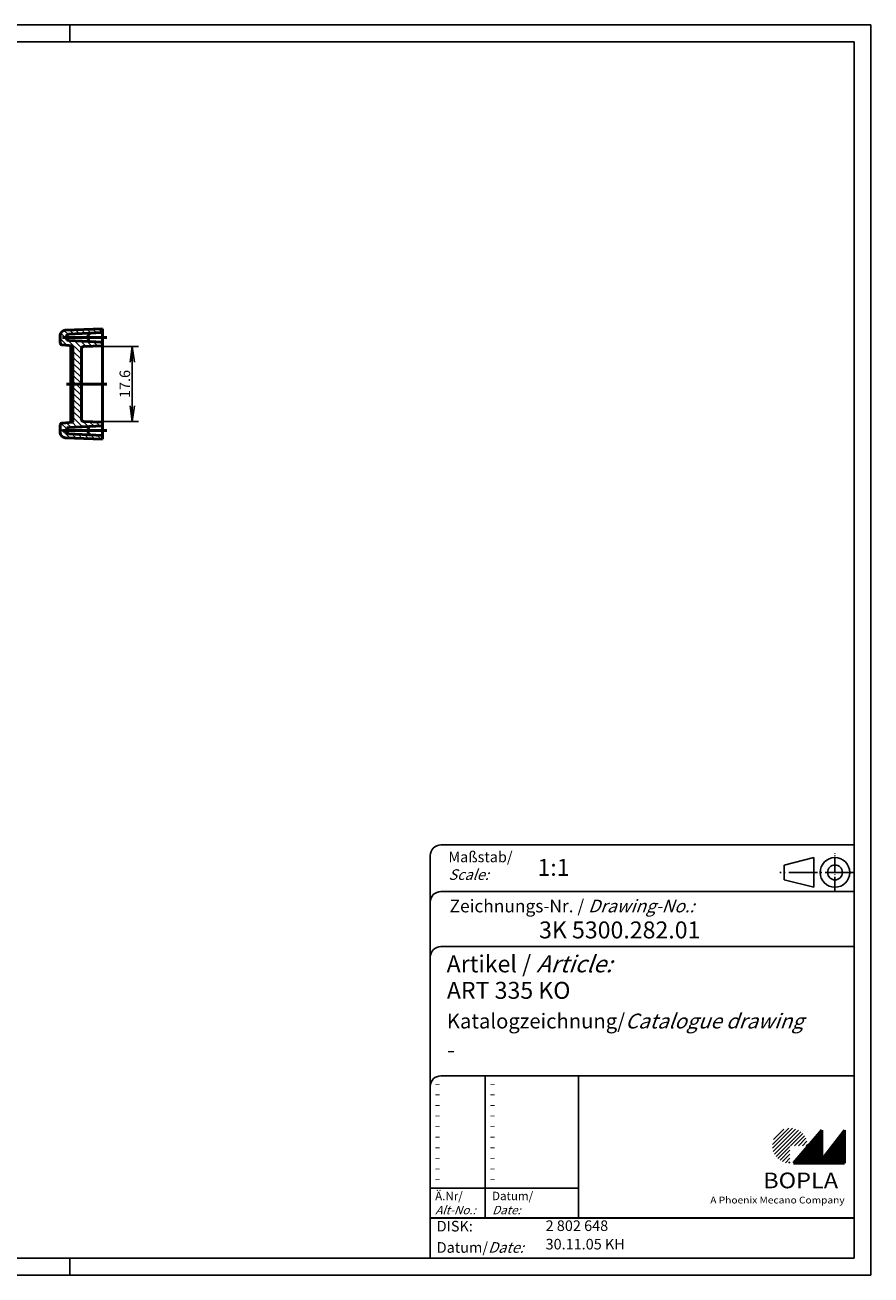
# Model space of a CAD drawing. Units: millimetres. Extents: x 1 to 419, y 1 to 296.
# Drawn here: x 219 to 419, y 1 to 296 of the extents above; entities that cross this region are included whole.
import ezdxf

# ---------------------------------------------------------------- set-up
doc = ezdxf.new("R2010")
doc.units = ezdxf.units.MM
doc.linetypes.add('ACAD_ISO04W100', pattern=[30.5, 24, -3, 0.5, -3])
doc.styles.get("Standard").update_dxf_attribs({"font": 'isocp.shx', "width": 1.2})
doc.dimstyles.new('phoenix', dxfattribs={"dimtxt": 2.5, "dimasz": 3.72, "dimexe": 1.5, "dimexo": 0, "dimgap": 0.5, "dimtad": 1, "dimdec": 6, "dimdsep": 46, "dimtxsty": 'Standard', "dimblk": '_OPEN15', "dimcen": 0, "dimclrd": 1, "dimclre": 1, "dimclrt": 5, "dimadec": 4, "dimazin": 2, "dimtfac": 0.666667, "dimtdec": 6, "dimtmove": 0, "dimatfit": 0, "dimldrblk": '_OPEN15', "dimfxl": 1, "dimtolj": 1, "dimlwd": 25, "dimlwe": 25, "dimarcsym": 0})

# ---------------------------------------------------------------- blocks, each defined once
blk = doc.blocks.new('_OPEN15', base_point=(1, 0))
at = {"color": 0, "linetype": 'ByBlock'}
for p, q in [((1, 0), (0, 0.132)), ((0, 0), (1, 0)), ((1, 0), (0, -0.132))]:
    blk.add_line(p, q, dxfattribs=at)
blk = doc.blocks.new('*D11')
at = {"color": 1, "linetype": 'Continuous', "lineweight": 25}
for p, q in [((233.18, 220.12), (246.2, 220.12)), ((244.7, 216.4), (244.7, 206.15)), ((233.18, 202.43), (246.2, 202.43))]:
    blk.add_line(p, q, dxfattribs=at)
at = {"color": 1, "linetype": 'Continuous', "lineweight": 25, "xscale": 3.72, "yscale": 3.72, "zscale": 3.72}
for p, rotation in [((244.7, 220.12), 90), ((244.7, 202.43), 270)]:
    blk.add_blockref('_OPEN15', p, dxfattribs=dict(at, rotation=rotation))
at = {"color": 5, "linetype": 'Continuous', "lineweight": 35, "insert": (242.95, 211.27), "char_height": 2.5, "attachment_point": 5, "rotation": 90}
blk.add_mtext('\\A1;17.6', dxfattribs=at)

msp = doc.modelspace()

# ---------------------------------------------------------------- hatches: boundary and pattern name
at = {"linetype": 'Continuous', "lineweight": 25}
h = msp.add_hatch(dxfattribs=at)
h.set_pattern_fill('_U', color=1, angle=135, style=0, pattern_type=0)
h.set_pattern_definition([(135, (0, 0), (-0.7071068, -0.7071068), [])])
edge = h.paths.add_edge_path()
edge.add_line((237.7, 221.1239613), (229.673832, 221.544595))
edge.add_arc((229.7, 222.0439097), 0.5, 180, 267, ccw=False)
edge.add_line((229.2, 222.0439097), (229.2, 222.5040129))
edge.add_arc((229.7, 222.5040129), 0.5, 93, 180, ccw=False)
edge.add_line((229.673832, 223.0033277), (237.7, 223.4239613))
edge.add_line((237.7, 223.4239613), (237.7, 224.2739613))
edge.add_line((237.7, 224.2739613), (228.9063756, 223.9668812))
edge.add_arc((228.95, 222.7176427), 1.25, 92, 180)
edge.add_line((227.7, 222.7176427), (227.7, 220.9945929))
edge.add_arc((228.2, 220.9945929), 0.5, 180, 265)
edge.add_line((228.1564221, 220.4964956), (230.7, 220.2739613))
edge.add_line((230.7, 220.2739613), (230.7, 211.2739613))
edge.add_line((230.7, 211.2739613), (232.7, 211.2739613))
edge.add_line((232.7, 211.2739613), (232.7, 219.6165131))
edge.add_arc((233.2, 219.6165131), 0.5, 92, 180, ccw=False)
edge.add_line((233.1825503, 220.1162085), (237.7, 220.2739613))
edge.add_line((237.7, 220.2739613), (237.7, 221.1239613))
edge = h.paths.add_edge_path()
edge.add_line((232.7, 211.2739613), (230.7, 211.2739613))
edge.add_line((230.7, 211.2739613), (230.7, 202.2739613))
edge.add_line((230.7, 202.2739613), (228.1564221, 202.0514271))
edge.add_arc((228.2, 201.5533298), 0.5, 95, 180)
edge.add_line((227.7, 201.5533298), (227.7, 199.83028))
edge.add_arc((228.95, 199.83028), 1.25, 180, 268)
edge.add_line((228.9063756, 198.5810415), (237.7, 198.2739613))
edge.add_line((237.7, 198.2739613), (237.7, 199.1239613))
edge.add_line((237.7, 199.1239613), (229.673832, 199.544595))
edge.add_arc((229.7, 200.0439097), 0.5, 180, 267, ccw=False)
edge.add_line((229.2, 200.0439097), (229.2, 200.5040129))
edge.add_arc((229.7, 200.5040129), 0.5, 93, 180, ccw=False)
edge.add_line((229.673832, 201.0033277), (237.7, 201.4239613))
edge.add_line((237.7, 201.4239613), (237.7, 202.2739613))
edge.add_line((237.7, 202.2739613), (233.1825503, 202.4317142))
edge.add_arc((233.2, 202.9314096), 0.5, 180, 268, ccw=False)
edge.add_line((232.7, 202.9314096), (232.7, 211.2739613))
h = msp.add_hatch(dxfattribs=at)
h.set_pattern_fill('_U', color=1, scale=0.65, angle=45, style=0, pattern_type=0)
h.set_pattern_definition([(45, (0, -32.08885), (-0.4596194, 0.4596194), [])])
edge = h.paths.add_edge_path(flags=0)
edge.add_line((399.883475, 27.3645381), (399.883475, 31.5145381))
edge.add_line((399.883475, 31.5145381), (404.033475, 31.5145381))
edge.add_arc((399.883475, 31.5145381), 4.15, 0, 270)
h = msp.add_hatch(dxfattribs=at)
h.set_pattern_fill('_U', color=1, scale=0.1, angle=45, style=0, pattern_type=0)
h.set_pattern_definition([(45, (0, -32.08885), (-0.070710678, 0.070710678), [])])
h.paths.add_polyline_path([(407.433475, 35.1645381), (400.733475, 27.3645381), (412.733475, 27.3645381), (412.733475, 35.1645381), (407.433475, 28.2645381)], flags=0)

# ---------------------------------------------------------------- linework, layer by layer
at = {"color": 1, "linetype": 'Continuous'}
for p, q in [((1, 296), (419, 296)), ((230, 296), (230, 292)), ((419, 296), (419, 1)), ((328, 48), (328, 14.5)), ((315, 21.5), (350, 21.5)), ((230, 5), (230, 1)), ((419, 1), (1, 1))]:
    msp.add_line(p, q, dxfattribs=at)
at = {"color": 3, "linetype": 'Continuous'}
for p, q in [((20, 292), (415, 292)), ((415, 292), (415, 5)), ((415, 5), (20, 5))]:
    msp.add_line(p, q, dxfattribs=at)
at = {"color": 7, "linetype": 'Continuous', "lineweight": 50}
for p, q in [((237.7, 224.2739613), (228.9063756, 223.9668812)), ((237.7, 224.2739613), (237.7, 198.2739613)), ((227.7, 220.9945929), (227.7, 222.7176427)), ((229.2, 222.0439097), (229.2, 222.5040129)), ((237.7, 223.4239613), (229.673832, 223.0033277)), ((237.7, 221.1239613), (229.673832, 221.544595)), ((234.3, 221.7766301), (234.3, 222.7712926)), ((230.7, 220.2739613), (228.1564221, 220.4964956)), ((230.2, 220.3177057), (230.2, 202.230217)), ((230.7, 220.2739613), (230.7, 202.2739613)), ((232.7, 202.9314096), (232.7, 219.6165131)), ((237.7, 220.2739613), (233.1825503, 220.1162085)), ((227.7, 201.5533298), (227.7, 199.83028)), ((230.7, 202.2739613), (228.1564221, 202.0514271)), ((237.7, 201.4239613), (229.673832, 201.0033277)), ((237.7, 202.2739613), (233.1825503, 202.4317142)), ((234.3, 200.7712926), (234.3, 199.7766301)), ((237.7, 198.2739613), (228.9063756, 198.5810415)), ((229.2, 200.5040129), (229.2, 200.0439097)), ((237.7, 199.1239613), (229.673832, 199.544595)), ((407.433475, 35.1645381), (400.733475, 27.3645381)), ((407.433475, 28.2645381), (407.433475, 35.1645381)), ((412.733475, 35.1645381), (407.433475, 28.2645381)), ((412.733475, 27.3645381), (412.733475, 35.1645381)), ((400.733475, 27.3645381), (412.733475, 27.3645381))]:
    msp.add_line(p, q, dxfattribs=at)
at = {"color": 1, "linetype": 'ACAD_ISO04W100', "lineweight": 50}
for p, q in [((228.2, 222.2739613), (238.7, 222.2739613)), ((229.2, 211.2739613), (238.7, 211.2739613)), ((228.2, 200.2739613), (238.7, 200.2739613))]:
    msp.add_line(p, q, dxfattribs=at)
at = {"color": 5, "linetype": 'Continuous'}
for p, q in [((415, 102.5), (317.5, 102.5)), ((315, 100), (315, 5)), ((405.5, 99.5), (398.5, 97.75)), ((398.5, 94.25), (398.5, 97.75)), ((405.5, 92.5), (405.5, 99.5)), ((415, 91.5), (317.5, 91.5)), ((405.5, 92.5), (398.5, 94.25)), ((415, 78.5), (317.5, 78.5)), ((415, 48), (317.5, 48)), ((350, 48), (350, 14.5))]:
    msp.add_line(p, q, dxfattribs=at)
at = {"color": 1, "linetype": 'ACAD_ISO04W100', "ltscale": 0.145161}
msp.add_line((410.5, 91.5), (410.5, 100.5), dxfattribs=at)
at = {"color": 1, "linetype": 'ACAD_ISO04W100', "ltscale": 0.282258}
msp.add_line((415, 96), (397.5, 96), dxfattribs=at)
at = {"color": 5, "linetype": 'Continuous', "lineweight": 35}
msp.add_line((315, 14.5), (415, 14.5), dxfattribs=at)
at = {"color": 5, "linetype": 'Continuous'}
for radius in [3.5, 1.75]:
    msp.add_circle((410.5, 96), radius, dxfattribs=at)
at = {"color": 7, "linetype": 'Continuous', "lineweight": 50}
for centre, radius, start, end in [((228.95, 222.7176427), 1.25, 92, 180), ((229.7, 222.5040129), 0.5, 93, 180), ((229.7, 222.0439097), 0.5, 180, 267), ((234.8, 222.7712926), 0.5, 93, 180), ((234.8, 221.7766301), 0.5, 180, 267), ((228.2, 220.9945929), 0.5, 180, 265), ((233.2, 219.6165131), 0.5, 92, 180), ((228.2, 201.5533298), 0.5, 95, 180), ((229.7, 200.5040129), 0.5, 93, 180), ((233.2, 202.9314096), 0.5, 180, 268), ((234.8, 200.7712926), 0.5, 93, 180), ((228.95, 199.83028), 1.25, 180, 268), ((229.7, 200.0439097), 0.5, 180, 267), ((234.8, 199.7766301), 0.5, 180, 267)]:
    msp.add_arc(centre, radius, start, end, dxfattribs=at)
at = {"color": 5, "linetype": 'Continuous'}
for centre in [(317.5, 100), (317.5, 89), (317.5, 76), (317.5, 45.5)]:
    msp.add_arc(centre, 2.5, 90, 180, dxfattribs=at)

# ---------------------------------------------------------------- texts
at = {"color": 1, "linetype": 'Continuous', "width": 1.5}
for p in [(315.9999997, 45.2499998), (328.9999997, 45.2499998), (315.9999997, 42.7499998), (328.9999997, 42.7499998), (315.9999997, 40.2499998), (315.9999997, 37.7499998), (328.9999997, 40.2499998), (328.9999997, 37.7499998), (315.9999997, 35.2499998), (328.9999997, 35.2499998), (315.9999997, 32.7499998), (328.9999997, 32.7499998), (315.9999997, 30.2499998), (328.9999997, 30.2499998), (315.9999997, 27.7499998), (328.9999997, 27.7499998), (315.9999997, 25.2499998), (315.9999997, 22.7499998), (328.9999997, 25.2499998), (328.9999997, 22.7499998)]:
    msp.add_text('-', height=2, dxfattribs=at).set_placement(p)
at = {"color": 5, "linetype": 'Continuous', "lineweight": 35, "attachment_point": 7}
for s, insert, char_height in [('{\\C1;Maßstab/\\P\\Q20;Scale:}', (319.2942763, 94.2466908), 2.5), ('{\\C7;1:1}', (340.3074631, 95.198758), 4), ('Zeichnungs-Nr. / {\\Q20;Drawing-No.:}', (319.5702131, 86.5784618), 3), ('{\\C7;3K 5300.282.01}', (340.6810942, 80.4363047), 4), ('{\\C7;Artikel / \\Q20;Article:}', (318.8800602, 72.4289617), 4), ('{\\C7;ART 335 KO}', (318.9304982, 66.1809004), 4), ('{\\C7;Katalogzeichnung/\\Q20;Catalogue drawing}', (318.9304982, 59.1809004), 3.5), ('{\\C7;-}', (318.9304982, 52.1809004), 4), ('{\\C1;Ä.Nr/\\P\\Q20;Alt-No.:}', (316.1677583, 15.3230391), 2), ('{\\C1;Datum/\\P\\Q20;Date:}', (329.591834, 15.3230428), 2), ('DISK:', (316.5289913, 10.4947553), 2.5), ('2 802 648', (342.2178658, 10.6059217), 2.5), ('Datum/{\\Q20;Date:}', (316.5289913, 6.2488875), 2.5), ('30.11.05 KH', (342.2178658, 6.2488875), 2.5)]:
    msp.add_mtext(s, dxfattribs=dict(at, insert=insert, char_height=char_height))
at = {"color": 7, "linetype": 'Continuous', "lineweight": 50, "insert": (393.5658807, 21.4651793), "char_height": 3.7, "attachment_point": 7, "line_spacing_factor": 1.135135}
msp.add_mtext('{\\fArial|b1|i0|c0|p34;\\W1.1;BOPLA}', dxfattribs=at)
at = {"color": 7, "linetype": 'Continuous', "lineweight": 50, "insert": (381.0842367, 17.8834606), "char_height": 1.6, "attachment_point": 7}
msp.add_mtext('{\\fArial|b0|i0|c0|p34;\\W1.1;\\C1;A Phoenix Mecano Company}', dxfattribs=at)

# ---------------------------------------------------------------- dimensions: what is measured, and where the dimension line sits
at = {"color": 7, "linetype": 'Continuous', "lineweight": 35}
dim = msp.add_linear_dim(base=(244.7, 202.4317142), p1=(233.1825503, 220.1162085), p2=(233.1825503, 202.4317142), angle=90, text='17.6', dimstyle='phoenix', override={"dimsah": 1}, dxfattribs=at)
dim.commit()
dim.dimension.update_dxf_attribs({"geometry": '*D11', "text_midpoint": (244.7, 211.2739613), "dimtype": 160})

doc.saveas('drawing.dxf')
